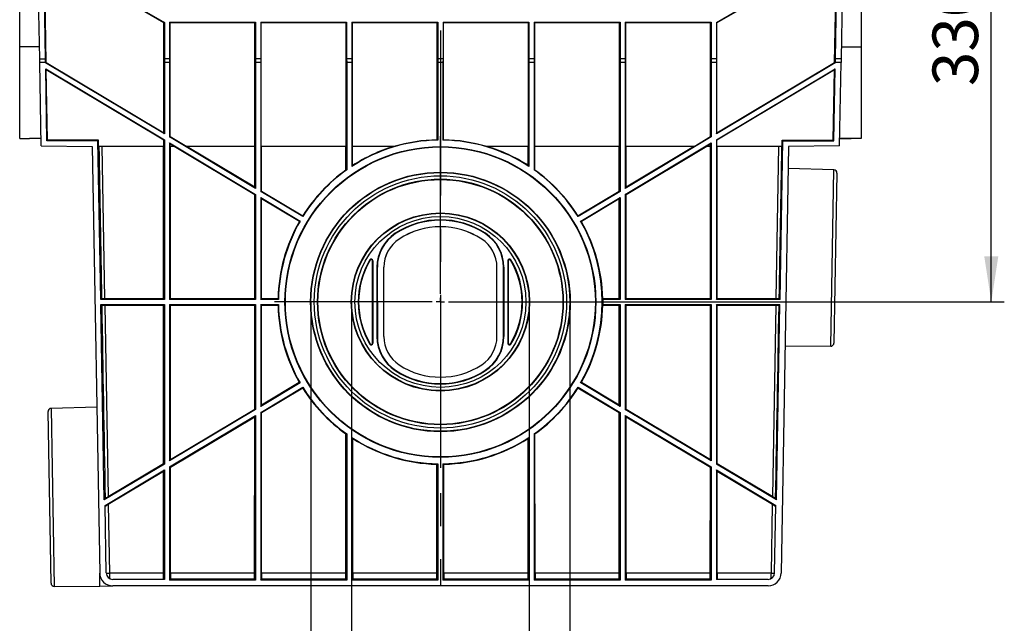
# Model space of a CAD drawing. Units: millimetres. Extents: x 56 to 3304, y 56 to 2320.
# Drawn here: x 2050 to 2655, y 841 to 1212 of the extents above; entities that cross this region are included whole.
import ezdxf

# ---------------------------------------------------------------- set-up
doc = ezdxf.new("R2010")
doc.units = ezdxf.units.MM
doc.header["$LTSCALE"] = 8
doc.linetypes.add('CENTERX2', pattern=[20.32, 12.7, -2.54, 2.54, -2.54])
doc.layers.add('HAURATON_CENTERLINE', color=60, linetype='CENTERX2')
doc.layers.add('HAURATON_DIMENSIONING', color=1, linetype='Continuous')
doc.layers.add('HAURATON_PRODUCT_CONTOUR', color=7, linetype='Continuous', lineweight=25)
doc.styles.add('SLDTEXTSTYLE2', font='ARIAL.TTF', dxfattribs={"width": 0.948})
doc.dimstyles.new('SLDDIMSTYLE0', dxfattribs={"dimtxt": 28, "dimasz": 28, "dimexe": 0, "dimexo": 0.0625, "dimgap": 7, "dimtad": 1, "dimdec": 0, "dimrnd": 1e-09, "dimzin": 12, "dimdsep": 46, "dimtxsty": 'SLDTEXTSTYLE2', "dimsah": 1, "dimcen": 0.09, "dimadec": 0, "dimazin": 3, "dimtfac": 1, "dimtdec": 0, "dimtofl": 0, "dimtmove": 0, "dimatfit": 3, "dimfxl": 1, "dimfrac": 2, "dimtolj": 1, "dimtzin": 12, "dimarcsym": 0})
doc.dimstyles.new('SLDDIMSTYLE1', dxfattribs={"dimtxt": 28, "dimasz": 28, "dimexe": 0, "dimexo": 0.0625, "dimgap": 7, "dimtad": 1, "dimdec": 0, "dimrnd": 1e-09, "dimzin": 12, "dimdsep": 46, "dimtxsty": 'SLDTEXTSTYLE2', "dimsah": 1, "dimcen": 0.09, "dimadec": 0, "dimazin": 3, "dimtfac": 1, "dimtdec": 0, "dimtmove": 0, "dimatfit": 0, "dimfxl": 1, "dimfrac": 2, "dimtolj": 1, "dimtzin": 12, "dimarcsym": 0})

# ---------------------------------------------------------------- blocks, each defined once
blk = doc.blocks.new('_D_16')
at = {"layer": 'HAURATON_DIMENSIONING'}
for p, q in [((2253.76, 1038.39), (2253.76, 775.5)), ((2362.79, 1038.39), (2362.79, 775.5)), ((2253.76, 783.5), (2199.91, 783.5)), ((2253.76, 783.5), (2362.79, 783.5)), ((2362.79, 783.5), (2536.4, 783.5))]:
    blk.add_line(p, q, dxfattribs=at)
for points in [[(2253.76, 783.5), (2225.76, 787.81), (2225.76, 779.2)], [(2362.79, 783.5), (2390.79, 779.2), (2390.79, 787.81)]]:
    blk.add_solid(points, dxfattribs=at)
at = {"layer": 'HAURATON_DIMENSIONING', "char_height": 28, "attachment_point": 1, "style": 'SLDTEXTSTYLE2'}
for s, insert in [('DN ', (2406.01, 819.6)), ('110', (2472.24, 819.6))]:
    blk.add_mtext(s, dxfattribs=dict(at, insert=insert))
blk = doc.blocks.new('_D_17')
at = {"layer": 'HAURATON_DIMENSIONING'}
for p, q in [((2228.76, 1038.39), (2228.76, 727.5)), ((2387.79, 1038.39), (2387.79, 727.5)), ((2228.76, 735.5), (2174.91, 735.5)), ((2228.76, 735.5), (2387.79, 735.5)), ((2387.79, 735.5), (2560.55, 735.5))]:
    blk.add_line(p, q, dxfattribs=at)
for points in [[(2228.76, 735.5), (2200.76, 739.81), (2200.76, 731.2)], [(2387.79, 735.5), (2415.79, 731.2), (2415.79, 739.81)]]:
    blk.add_solid(points, dxfattribs=at)
at = {"layer": 'HAURATON_DIMENSIONING', "char_height": 28, "attachment_point": 1, "style": 'SLDTEXTSTYLE2'}
for s, insert in [('DN ', (2430.16, 771.6)), ('160', (2496.39, 771.6))]:
    blk.add_mtext(s, dxfattribs=dict(at, insert=insert))
blk = doc.blocks.new('_D_18')
at = {"layer": 'HAURATON_DIMENSIONING'}
for p, q in [((2557.28, 1367.89), (2654.78, 1367.89)), ((2646.78, 1038.39), (2646.78, 1367.89)), ((2410.28, 1038.39), (2654.78, 1038.39))]:
    blk.add_line(p, q, dxfattribs=at)
for points in [[(2646.78, 1367.89), (2642.47, 1339.89), (2651.09, 1339.89)], [(2646.78, 1038.39), (2651.09, 1066.39), (2642.47, 1066.39)]]:
    blk.add_solid(points, dxfattribs=at)
at = {"layer": 'HAURATON_DIMENSIONING', "insert": (2610.68, 1171.05), "char_height": 28, "attachment_point": 1, "rotation": 90, "style": 'SLDTEXTSTYLE2'}
blk.add_mtext('330', dxfattribs=at)
blk = doc.blocks.new('SW_CENTERMARKSYMBOL_1')
at = {"layer": 'HAURATON_CENTERLINE', "color": 0}
for p, q in [((0, 5), (0, 102)), ((-5, 0), (-102, 0)), ((0, 0), (-2.5, 0)), ((0, 0), (0, 2.5)), ((0, 0), (0, -2.5)), ((0, 0), (2.5, 0)), ((5, 0), (102, 0)), ((0, -5), (0, -102))]:
    blk.add_line(p, q, dxfattribs=at)

msp = doc.modelspace()

# ---------------------------------------------------------------- linework, layer by layer
at = {"layer": 'HAURATON_CENTERLINE'}
msp.add_line((2308.28, 1367.89), (2308.28, 863.89), dxfattribs=at)
at = {"layer": 'HAURATON_PRODUCT_CONTOUR'}
for p, q in [((2062.07, 1187.89), (2059.35, 1343.89)), ((2065.69, 1187.89), (2062.97, 1343.89)), ((2066.05, 1185.55), (2063.27, 1343.89)), ((2550.51, 1185.55), (2553.29, 1343.89)), ((2553.59, 1343.89), (2550.86, 1187.89)), ((2557.21, 1343.89), (2554.48, 1187.89)), ((2049.78, 1195.24), (2049.78, 1339.83)), ((2566.78, 1339.83), (2566.78, 1195.24)), ((2138.34, 1209.92), (2118.84, 1221.18)), ((2119.16, 1221.36), (2138.66, 1210.11)), ((2477.9, 1210.11), (2497.4, 1221.36)), ((2497.71, 1221.18), (2478.21, 1209.92)), ((2138.66, 1210.11), (2138.34, 1209.92)), ((2138.66, 1210.11), (2138.66, 1187.89)), ((2141.9, 1210.27), (2141.9, 1187.89)), ((2141.9, 1210.27), (2142.21, 1209.95)), ((2141.9, 1210.27), (2194.66, 1210.27)), ((2194.66, 1210.27), (2194.34, 1209.95)), ((2194.66, 1210.27), (2194.66, 1187.89)), ((2197.9, 1210.27), (2197.9, 1187.89)), ((2197.9, 1210.27), (2198.21, 1209.95)), ((2197.9, 1210.27), (2250.66, 1210.27)), ((2250.66, 1210.27), (2250.34, 1209.95)), ((2250.66, 1210.27), (2250.66, 1187.89)), ((2253.9, 1210.27), (2253.9, 1187.89)), ((2253.9, 1210.27), (2254.21, 1209.95)), ((2253.9, 1210.27), (2306.66, 1210.27)), ((2306.66, 1210.27), (2306.34, 1209.95)), ((2306.66, 1210.27), (2306.66, 1187.89)), ((2309.9, 1210.27), (2309.9, 1187.89)), ((2309.9, 1210.27), (2310.21, 1209.95)), ((2309.9, 1210.27), (2362.66, 1210.27)), ((2362.66, 1210.27), (2362.34, 1209.95)), ((2362.66, 1210.27), (2362.66, 1187.89)), ((2365.9, 1210.27), (2365.9, 1187.89)), ((2365.9, 1210.27), (2366.21, 1209.95)), ((2365.9, 1210.27), (2418.66, 1210.27)), ((2418.66, 1210.27), (2418.34, 1209.95)), ((2418.66, 1210.27), (2418.66, 1187.89)), ((2421.9, 1210.27), (2421.9, 1187.89)), ((2421.9, 1210.27), (2422.21, 1209.95)), ((2421.9, 1210.27), (2474.66, 1210.27)), ((2474.66, 1210.27), (2474.34, 1209.95)), ((2474.66, 1210.27), (2474.66, 1187.89)), ((2477.9, 1210.11), (2477.9, 1187.89)), ((2477.9, 1210.11), (2478.21, 1209.92)), ((2138.33, 1142.31), (2138.34, 1209.92)), ((2142.22, 1139.99), (2142.21, 1209.95)), ((2194.34, 1209.95), (2142.21, 1209.95)), ((2194.33, 1133.89), (2194.34, 1209.95)), ((2198.22, 1133.89), (2198.21, 1209.95)), ((2250.34, 1209.95), (2198.21, 1209.95)), ((2250.33, 1133.89), (2250.34, 1209.95)), ((2254.22, 1133.89), (2254.21, 1209.95)), ((2306.34, 1209.95), (2254.21, 1209.95)), ((2306.33, 1138.05), (2306.34, 1209.95)), ((2310.22, 1138.05), (2310.21, 1209.95)), ((2362.34, 1209.95), (2310.21, 1209.95)), ((2362.33, 1133.89), (2362.34, 1209.95)), ((2366.22, 1133.89), (2366.21, 1209.95)), ((2418.34, 1209.95), (2366.21, 1209.95)), ((2418.33, 1133.89), (2418.34, 1209.95)), ((2422.22, 1133.89), (2422.21, 1209.95)), ((2474.34, 1209.95), (2422.21, 1209.95)), ((2474.33, 1139.99), (2474.34, 1209.95)), ((2478.22, 1142.31), (2478.21, 1209.92)), ((2061.94, 1195.24), (2049.78, 1195.24)), ((2049.78, 1138.94), (2049.78, 1195.24)), ((2554.61, 1195.24), (2566.78, 1195.24)), ((2566.78, 1195.24), (2566.78, 1138.94)), ((2062.07, 1187.89), (2065.69, 1187.89)), ((2062.11, 1185.59), (2062.07, 1187.89)), ((2065.69, 1185.59), (2065.69, 1187.89)), ((2138.66, 1187.89), (2138.7, 1185.59)), ((2141.9, 1187.89), (2138.66, 1187.89)), ((2141.9, 1187.89), (2141.86, 1185.59)), ((2194.66, 1187.89), (2194.7, 1185.59)), ((2197.9, 1187.89), (2194.66, 1187.89)), ((2197.9, 1187.89), (2197.86, 1185.59)), ((2250.66, 1187.89), (2250.7, 1185.59)), ((2253.9, 1187.89), (2250.66, 1187.89)), ((2253.9, 1187.89), (2253.86, 1185.59)), ((2306.66, 1187.89), (2306.7, 1185.59)), ((2309.9, 1187.89), (2306.66, 1187.89)), ((2309.9, 1187.89), (2309.86, 1185.59)), ((2362.66, 1187.89), (2362.7, 1185.59)), ((2365.9, 1187.89), (2362.66, 1187.89)), ((2365.9, 1187.89), (2365.86, 1185.59)), ((2418.66, 1187.89), (2418.7, 1185.59)), ((2421.9, 1187.89), (2418.66, 1187.89)), ((2421.9, 1187.89), (2421.86, 1185.59)), ((2474.66, 1187.89), (2474.7, 1185.59)), ((2477.9, 1187.89), (2474.66, 1187.89)), ((2477.9, 1187.89), (2477.86, 1185.59)), ((2550.86, 1187.89), (2550.86, 1185.59)), ((2554.48, 1187.89), (2550.86, 1187.89)), ((2554.48, 1187.89), (2554.44, 1185.59)), ((2065.69, 1185.59), (2062.11, 1185.59)), ((2063, 1134.43), (2062.11, 1185.59)), ((2065.7, 1185.35), (2065.69, 1185.59)), ((2066.05, 1185.55), (2065.7, 1185.35)), ((2138.7, 1141.68), (2065.7, 1185.35)), ((2066.53, 1137.47), (2065.76, 1181.62)), ((2065.76, 1181.62), (2138.7, 1137.99)), ((2066.13, 1180.99), (2065.76, 1181.62)), ((2066.05, 1185.55), (2138.33, 1142.31)), ((2138.33, 1137.79), (2066.13, 1180.99)), ((2066.89, 1137.83), (2066.13, 1180.99)), ((2138.7, 1185.59), (2138.7, 1141.68)), ((2141.86, 1185.59), (2138.7, 1185.59)), ((2141.86, 1185.59), (2141.86, 1139.78)), ((2194.7, 1185.59), (2194.7, 1108.18)), ((2197.86, 1185.59), (2194.7, 1185.59)), ((2197.86, 1185.59), (2197.86, 1106.28)), ((2250.7, 1185.59), (2250.7, 1119.53)), ((2253.86, 1185.59), (2250.7, 1185.59)), ((2253.86, 1185.59), (2253.86, 1121.69)), ((2306.7, 1185.59), (2306.7, 1137.87)), ((2309.86, 1185.59), (2306.7, 1185.59)), ((2309.86, 1185.59), (2309.86, 1137.87)), ((2362.7, 1185.59), (2362.7, 1121.69)), ((2365.86, 1185.59), (2362.7, 1185.59)), ((2365.86, 1185.59), (2365.86, 1119.53)), ((2418.7, 1185.59), (2418.7, 1106.28)), ((2421.86, 1185.59), (2418.7, 1185.59)), ((2421.86, 1185.59), (2421.86, 1108.18)), ((2474.7, 1185.59), (2474.7, 1139.78)), ((2477.86, 1185.59), (2474.7, 1185.59)), ((2477.86, 1185.59), (2477.86, 1141.68)), ((2550.86, 1185.35), (2477.86, 1141.68)), ((2477.86, 1137.99), (2550.79, 1181.62)), ((2478.22, 1142.31), (2550.51, 1185.55)), ((2550.43, 1180.99), (2478.22, 1137.79)), ((2549.67, 1137.83), (2550.43, 1180.99)), ((2550.02, 1137.47), (2550.79, 1181.62)), ((2550.43, 1180.99), (2550.79, 1181.62)), ((2550.51, 1185.55), (2550.86, 1185.35)), ((2550.86, 1185.35), (2550.86, 1185.59)), ((2554.44, 1185.59), (2550.86, 1185.59)), ((2553.55, 1134.43), (2554.44, 1185.59)), ((2049.78, 1138.94), (2055.78, 1138.89)), ((2062.93, 1138.82), (2055.78, 1138.89)), ((2062.93, 1138.82), (2055.78, 1138.89)), ((2066.53, 1137.47), (2066.89, 1137.83)), ((2097.87, 1137.47), (2066.53, 1137.47)), ((2098.22, 1137.83), (2066.89, 1137.83)), ((2097.87, 1137.47), (2098.22, 1137.83)), ((2099.57, 1039.97), (2097.87, 1137.47)), ((2098.29, 1133.89), (2098.22, 1137.83)), ((2138.7, 1141.68), (2138.33, 1142.31)), ((2138.33, 1137.79), (2138.7, 1137.99)), ((2138.33, 1133.89), (2138.33, 1137.79)), ((2138.7, 1137.99), (2138.7, 1039.97)), ((2141.86, 1139.78), (2142.22, 1139.99)), ((2194.7, 1108.18), (2141.86, 1139.78)), ((2142.22, 1139.99), (2152.42, 1133.89)), ((2474.7, 1139.78), (2421.86, 1108.18)), ((2464.13, 1133.89), (2474.33, 1139.99)), ((2474.7, 1139.78), (2474.33, 1139.99)), ((2477.86, 1141.68), (2478.22, 1142.31)), ((2477.86, 1137.99), (2477.86, 1039.97)), ((2478.22, 1137.79), (2477.86, 1137.99)), ((2478.22, 1133.89), (2478.22, 1137.79)), ((2516.99, 1039.97), (2518.69, 1137.47)), ((2518.26, 1133.89), (2518.33, 1137.83)), ((2518.69, 1137.47), (2518.33, 1137.83)), ((2518.33, 1137.83), (2549.67, 1137.83)), ((2518.69, 1137.47), (2550.02, 1137.47)), ((2550.02, 1137.47), (2549.67, 1137.83)), ((2553.63, 1138.82), (2560.78, 1138.89)), ((2560.78, 1138.89), (2553.63, 1138.82)), ((2553.63, 1138.82), (2560.78, 1138.89)), ((2566.78, 1138.94), (2560.78, 1138.89)), ((2063, 1134.43), (2094.35, 1133.89)), ((2094.35, 1133.89), (2098.92, 871.75)), ((2138.33, 1133.89), (2098.29, 1133.89)), ((2100.35, 1133.89), (2101.98, 1040.49)), ((2138.18, 1040.49), (2138.21, 1133.89)), ((2141.86, 1136.1), (2141.86, 1039.97)), ((2141.86, 1136.1), (2194.7, 1104.49)), ((2142.22, 1135.46), (2141.86, 1136.1)), ((2142.22, 1133.89), (2142.22, 1135.46)), ((2144.85, 1133.89), (2142.22, 1135.46)), ((2144.85, 1133.89), (2142.22, 1133.89)), ((2142.38, 1040.49), (2142.35, 1133.89)), ((2194.2, 1104.21), (2144.6, 1133.89)), ((2194.33, 1133.89), (2152.42, 1133.89)), ((2152.67, 1133.89), (2194.2, 1109.05)), ((2194.2, 1109.05), (2194.21, 1133.89)), ((2250.33, 1133.89), (2198.22, 1133.89)), ((2198.36, 1106.57), (2198.35, 1133.89)), ((2250.2, 1119.48), (2250.21, 1133.89)), ((2279.71, 1133.89), (2254.22, 1133.89)), ((2254.35, 1122.3), (2254.35, 1133.89)), ((2362.33, 1133.89), (2336.85, 1133.89)), ((2362.2, 1122.3), (2362.21, 1133.89)), ((2418.33, 1133.89), (2366.22, 1133.89)), ((2366.35, 1119.48), (2366.35, 1133.89)), ((2418.2, 1106.57), (2418.21, 1133.89)), ((2421.86, 1104.49), (2474.7, 1136.1)), ((2464.13, 1133.89), (2422.22, 1133.89)), ((2422.36, 1109.05), (2422.35, 1133.89)), ((2422.36, 1109.05), (2463.88, 1133.89)), ((2471.95, 1133.89), (2422.36, 1104.21)), ((2474.33, 1135.46), (2471.7, 1133.89)), ((2474.33, 1133.89), (2471.7, 1133.89)), ((2474.18, 1040.49), (2474.21, 1133.89)), ((2474.33, 1135.46), (2474.7, 1136.1)), ((2474.33, 1133.89), (2474.33, 1135.46)), ((2474.7, 1136.1), (2474.7, 1039.97)), ((2518.26, 1133.89), (2478.22, 1133.89)), ((2478.38, 1040.49), (2478.35, 1133.89)), ((2514.58, 1040.49), (2516.21, 1133.89)), ((2522.21, 1133.89), (2517.63, 871.75)), ((2553.55, 1134.43), (2522.21, 1133.89)), ((2549.98, 1119.66), (2521.97, 1120.39)), ((2548.09, 1011.16), (2549.98, 1119.66)), ((2551.93, 1117.62), (2550.1, 1013.13)), ((2194.7, 1108.18), (2194.2, 1109.05)), ((2421.86, 1108.18), (2422.36, 1109.05)), ((2194.18, 1040.49), (2194.2, 1104.21)), ((2194.2, 1104.21), (2194.7, 1104.49)), ((2194.7, 1104.49), (2194.7, 1039.97)), ((2197.86, 1106.28), (2198.36, 1106.57)), ((2223.71, 1090.82), (2197.86, 1106.28)), ((2197.86, 1102.6), (2222.09, 1088.1)), ((2197.86, 1102.6), (2197.86, 1039.97)), ((2198.36, 1101.72), (2197.86, 1102.6)), ((2198.36, 1106.57), (2223.76, 1091.37)), ((2198.38, 1040.49), (2198.36, 1101.72)), ((2221.62, 1087.8), (2198.36, 1101.72)), ((2392.79, 1091.37), (2418.2, 1106.57)), ((2418.7, 1106.28), (2392.84, 1090.82)), ((2394.47, 1088.1), (2418.7, 1102.6)), ((2418.2, 1101.72), (2394.93, 1087.8)), ((2418.18, 1040.49), (2418.2, 1101.72)), ((2418.7, 1106.28), (2418.2, 1106.57)), ((2418.2, 1101.72), (2418.7, 1102.6)), ((2418.7, 1102.6), (2418.7, 1039.97)), ((2421.86, 1104.49), (2421.86, 1039.97)), ((2422.36, 1104.21), (2421.86, 1104.49)), ((2422.38, 1040.49), (2422.36, 1104.21)), ((2280.69, 1080.38), (2280.55, 1080.59)), ((2282.89, 1077.08), (2282.89, 1077.04)), ((2333.67, 1077.08), (2333.67, 1077.04)), ((2335.86, 1080.38), (2336, 1080.59)), ((2265.14, 1064.15), (2264.92, 1064.28)), ((2266.51, 1013.01), (2266.52, 1063.76)), ((2266.52, 1063.76), (2266.78, 1063.76)), ((2266.78, 1063.76), (2266.78, 1013.01)), ((2269.28, 1059.7), (2269.28, 1017.07)), ((2269.53, 1059.7), (2269.28, 1059.7)), ((2269.54, 1017.07), (2269.53, 1059.7)), ((2269.53, 1059.7), (2269.54, 1017.11)), ((2273.54, 1017.07), (2273.53, 1059.7)), ((2343.01, 1017.07), (2343.02, 1059.7)), ((2347.01, 1017.07), (2347.02, 1059.7)), ((2347.01, 1017.11), (2347.02, 1059.7)), ((2347.02, 1059.7), (2347.28, 1059.7)), ((2347.28, 1059.7), (2347.28, 1017.07)), ((2349.78, 1063.76), (2349.78, 1013.01)), ((2350.03, 1063.76), (2349.78, 1063.76)), ((2350.04, 1013.01), (2350.03, 1063.76)), ((2351.42, 1064.15), (2351.64, 1064.28)), ((2100.08, 1040.49), (2099.57, 1039.97)), ((2138.7, 1039.97), (2099.57, 1039.97)), ((2101.72, 916.66), (2099.62, 1036.81)), ((2099.62, 1036.81), (2138.7, 1036.81)), ((2100.16, 1036.28), (2099.62, 1036.81)), ((2101.98, 1040.49), (2138.18, 1040.49)), ((2138.18, 1036.29), (2102.05, 1036.29)), ((2102.05, 1036.29), (2104.1, 918.73)), ((2138.15, 939.09), (2138.18, 1036.29)), ((2138.7, 1039.97), (2138.18, 1040.49)), ((2138.18, 1036.29), (2138.7, 1036.81)), ((2138.7, 1036.81), (2138.7, 938.78)), ((2141.86, 1039.97), (2142.38, 1040.49)), ((2194.7, 1039.97), (2141.86, 1039.97)), ((2141.86, 1036.81), (2141.86, 940.67)), ((2141.86, 1036.81), (2194.7, 1036.81)), ((2142.38, 1036.29), (2141.86, 1036.81)), ((2142.38, 1040.49), (2194.18, 1040.49)), ((2142.41, 941.64), (2142.38, 1036.29)), ((2194.18, 1036.29), (2142.38, 1036.29)), ((2194.16, 972.59), (2194.18, 1036.29)), ((2194.7, 1039.97), (2194.18, 1040.49)), ((2194.18, 1036.29), (2194.7, 1036.81)), ((2194.7, 1036.81), (2194.7, 972.28)), ((2197.86, 1039.97), (2198.38, 1040.49)), ((2208.79, 1039.97), (2197.86, 1039.97)), ((2197.86, 1036.81), (2208.79, 1036.81)), ((2197.86, 1036.81), (2197.86, 974.17)), ((2198.38, 1036.29), (2197.86, 1036.81)), ((2198.38, 1040.49), (2208.54, 1040.49)), ((2198.4, 975.12), (2198.38, 1036.29)), ((2208.54, 1036.29), (2198.38, 1036.29)), ((2408.02, 1040.49), (2408.02, 1039.97)), ((2408.02, 1040.49), (2418.18, 1040.49)), ((2408.02, 1039.97), (2408.02, 1036.81)), ((2418.7, 1039.97), (2408.02, 1039.97)), ((2408.02, 1036.81), (2418.7, 1036.81)), ((2408.02, 1036.29), (2408.02, 1036.81)), ((2418.18, 1036.29), (2408.02, 1036.29)), ((2418.16, 975.12), (2418.18, 1036.29)), ((2418.7, 1039.97), (2418.18, 1040.49)), ((2418.18, 1036.29), (2418.7, 1036.81)), ((2418.7, 1036.81), (2418.7, 974.17)), ((2421.86, 1039.97), (2422.38, 1040.49)), ((2474.7, 1039.97), (2421.86, 1039.97)), ((2421.86, 1036.81), (2421.86, 972.28)), ((2421.86, 1036.81), (2474.7, 1036.81)), ((2422.38, 1036.29), (2421.86, 1036.81)), ((2422.38, 1040.49), (2474.18, 1040.49)), ((2422.4, 972.59), (2422.38, 1036.29)), ((2474.18, 1036.29), (2422.38, 1036.29)), ((2474.15, 941.64), (2474.18, 1036.29)), ((2474.7, 1039.97), (2474.18, 1040.49)), ((2474.18, 1036.29), (2474.7, 1036.81)), ((2474.7, 1036.81), (2474.7, 940.67)), ((2477.86, 1039.97), (2478.38, 1040.49)), ((2516.99, 1039.97), (2477.86, 1039.97)), ((2477.86, 1036.81), (2516.93, 1036.81)), ((2477.86, 1036.81), (2477.86, 938.78)), ((2478.38, 1036.29), (2477.86, 1036.81)), ((2478.38, 1040.49), (2514.58, 1040.49)), ((2478.41, 939.09), (2478.38, 1036.29)), ((2514.51, 1036.29), (2478.38, 1036.29)), ((2512.45, 918.73), (2514.51, 1036.29)), ((2514.84, 916.66), (2516.93, 1036.81)), ((2516.4, 1036.28), (2516.93, 1036.81)), ((2516.47, 1040.49), (2516.99, 1039.97)), ((2269.54, 1017.07), (2269.28, 1017.07)), ((2269.54, 1017.11), (2269.54, 1017.07)), ((2347.01, 1017.11), (2347.01, 1017.07)), ((2347.01, 1017.07), (2347.28, 1017.07)), ((2265.15, 1012.63), (2264.92, 1012.5)), ((2266.51, 1013.01), (2266.78, 1013.01)), ((2350.04, 1013.01), (2349.78, 1013.01)), ((2351.41, 1012.63), (2351.64, 1012.5)), ((2520.07, 1011.41), (2548.09, 1011.16)), ((2280.7, 996.4), (2280.55, 996.18)), ((2280.7, 996.44), (2280.7, 996.4)), ((2335.86, 996.44), (2335.86, 996.4)), ((2335.86, 996.4), (2336, 996.18)), ((2222.09, 988.67), (2197.86, 974.17)), ((2198.4, 975.12), (2221.59, 989)), ((2418.7, 974.17), (2394.47, 988.67)), ((2394.96, 989), (2418.16, 975.12)), ((2197.86, 970.49), (2223.71, 985.96)), ((2223.77, 985.36), (2198.4, 970.18)), ((2418.16, 970.18), (2392.79, 985.36)), ((2392.84, 985.96), (2418.7, 970.49)), ((2197.86, 974.17), (2198.4, 975.12)), ((2418.7, 974.17), (2418.16, 975.12)), ((2069.03, 865.47), (2067.19, 970.96)), ((2097.14, 973.73), (2069.13, 973)), ((2069.13, 973), (2071.04, 863.5)), ((2194.7, 972.28), (2141.86, 940.67)), ((2141.86, 936.99), (2194.7, 968.6)), ((2142.41, 941.64), (2194.16, 972.59)), ((2194.7, 972.28), (2194.16, 972.59)), ((2194.16, 967.64), (2194.7, 968.6)), ((2194.7, 968.6), (2194.7, 867.47)), ((2197.86, 970.49), (2197.86, 867.47)), ((2198.4, 970.18), (2197.86, 970.49)), ((2198.43, 871.75), (2198.4, 970.18)), ((2418.13, 871.75), (2418.16, 970.18)), ((2418.16, 970.18), (2418.7, 970.49)), ((2418.7, 970.49), (2418.7, 867.47)), ((2421.86, 972.28), (2422.4, 972.59)), ((2474.7, 940.67), (2421.86, 972.28)), ((2421.86, 968.6), (2474.7, 936.99)), ((2421.86, 968.6), (2421.86, 867.47)), ((2422.4, 967.64), (2421.86, 968.6)), ((2422.4, 972.59), (2474.15, 941.64)), ((2194.16, 967.64), (2142.41, 936.68)), ((2194.13, 871.75), (2194.16, 967.64)), ((2422.43, 871.75), (2422.4, 967.64)), ((2474.15, 936.68), (2422.4, 967.64)), ((2250.13, 871.75), (2250.15, 957.29)), ((2250.7, 957.24), (2250.7, 867.47)), ((2365.86, 957.24), (2365.86, 867.47)), ((2366.43, 871.75), (2366.4, 957.29)), ((2253.86, 955.09), (2253.86, 867.47)), ((2254.43, 871.75), (2254.4, 954.41)), ((2362.13, 871.75), (2362.15, 954.41)), ((2362.7, 955.09), (2362.7, 867.47)), ((2138.7, 938.78), (2101.72, 916.66)), ((2104.1, 918.73), (2138.15, 939.09)), ((2138.7, 938.78), (2138.15, 939.09)), ((2141.86, 940.67), (2142.41, 941.64)), ((2306.13, 871.75), (2306.15, 938.63)), ((2306.7, 938.9), (2306.7, 867.47)), ((2309.86, 938.9), (2309.86, 867.47)), ((2310.43, 871.75), (2310.41, 938.63)), ((2474.7, 940.67), (2474.15, 941.64)), ((2477.86, 938.78), (2478.41, 939.09)), ((2514.84, 916.66), (2477.86, 938.78)), ((2478.41, 939.09), (2512.45, 918.73)), ((2102.2, 913.26), (2138.7, 935.1)), ((2138.15, 934.13), (2104.19, 913.8)), ((2138.13, 871.75), (2138.15, 934.13)), ((2138.15, 934.13), (2138.7, 935.1)), ((2138.7, 935.1), (2138.7, 867.89)), ((2141.86, 936.99), (2141.86, 867.47)), ((2142.41, 936.68), (2141.86, 936.99)), ((2142.43, 871.75), (2142.41, 936.68)), ((2474.13, 871.75), (2474.15, 936.68)), ((2474.15, 936.68), (2474.7, 936.99)), ((2474.7, 936.99), (2474.7, 867.47)), ((2477.86, 935.1), (2514.36, 913.26)), ((2477.86, 935.1), (2477.86, 867.89)), ((2478.41, 934.13), (2477.86, 935.1)), ((2512.37, 913.8), (2478.41, 934.13)), ((2478.43, 871.75), (2478.41, 934.13)), ((2102.26, 917.64), (2101.72, 916.66)), ((2104.19, 913.8), (2104.92, 871.75)), ((2511.63, 871.75), (2512.37, 913.8)), ((2514.29, 917.64), (2514.84, 916.66)), ((2102.92, 871.82), (2102.2, 913.26)), ((2513.63, 871.82), (2514.36, 913.26)), ((2099.06, 863.75), (2098.92, 871.75)), ((2138.13, 871.75), (2104.92, 871.75)), ((2194.13, 871.75), (2142.43, 871.75)), ((2250.13, 871.75), (2198.43, 871.75)), ((2306.13, 871.75), (2254.43, 871.75)), ((2362.13, 871.75), (2310.43, 871.75)), ((2418.13, 871.75), (2366.43, 871.75)), ((2474.13, 871.75), (2422.43, 871.75)), ((2511.63, 871.75), (2478.43, 871.75)), ((2138.7, 867.89), (2106.92, 867.89)), ((2141.86, 867.47), (2142.45, 868.05)), ((2194.7, 867.47), (2141.86, 867.47)), ((2194.11, 868.05), (2142.45, 868.05)), ((2194.7, 867.47), (2194.11, 868.05)), ((2197.86, 867.47), (2198.45, 868.05)), ((2250.7, 867.47), (2197.86, 867.47)), ((2250.11, 868.05), (2198.45, 868.05)), ((2250.7, 867.47), (2250.11, 868.05)), ((2253.86, 867.47), (2254.45, 868.05)), ((2306.7, 867.47), (2253.86, 867.47)), ((2306.11, 868.05), (2254.45, 868.05)), ((2306.7, 867.47), (2306.11, 868.05)), ((2309.86, 867.47), (2310.45, 868.05)), ((2362.7, 867.47), (2309.86, 867.47)), ((2362.11, 868.05), (2310.45, 868.05)), ((2362.7, 867.47), (2362.11, 868.05)), ((2365.86, 867.47), (2366.45, 868.05)), ((2418.7, 867.47), (2365.86, 867.47)), ((2418.11, 868.05), (2366.45, 868.05)), ((2418.7, 867.47), (2418.11, 868.05)), ((2421.86, 867.47), (2422.45, 868.05)), ((2474.7, 867.47), (2421.86, 867.47)), ((2474.11, 868.05), (2422.45, 868.05)), ((2474.7, 867.47), (2474.11, 868.05)), ((2509.63, 867.89), (2477.86, 867.89)), ((2071.04, 863.5), (2099.06, 863.75)), ((2099.06, 863.75), (2106.96, 863.89)), ((2509.63, 863.89), (2106.92, 863.89))]:
    msp.add_line(p, q, dxfattribs=at)
for centre, radius in [((2308.28, 1038.39), 95.5), ((2308.28, 1038.4), 95.24), ((2308.28, 1038.37), 79.76), ((2308.28, 1038.39), 79.52), ((2308.28, 1038.39), 77.52), ((2308.28, 1038.39), 75.5), ((2308.28, 1038.4), 75.24), ((2308.28, 1038.38), 54.76), ((2308.28, 1038.39), 54.52), ((2308.28, 1038.39), 52.52)]:
    msp.add_circle(centre, radius, dxfattribs=at)
for centre, radius, start, end in [((2308.28, 1038.39), 99.5, 90.91048, 123.15623), ((2308.28, 1038.38), 99.69, 91.11692, 106.65289), ((2308.28, 1038.39), 99.5, 56.84377, 89.08952), ((2308.28, 1038.38), 99.69, 73.34711, 88.88308), ((2308.28, 1038.37), 99.76, 106.7732, 122.72139), ((2308.28, 1038.37), 99.76, 57.27861, 73.2268), ((2308.28, 1038.39), 99.5, 125.35946, 148.20076), ((2308.28, 1038.37), 99.76, 125.6022, 147.90675), ((2308.28, 1038.39), 99.5, 31.79924, 54.64054), ((2308.28, 1038.37), 99.76, 32.09325, 54.3978), ((2549.93, 1117.66), 2, 359, 88.5), ((2308.28, 1038.37), 99.76, 150.30138, 178.78536), ((2308.28, 1038.39), 99.5, 150.02173, 179.08952), ((2308.28, 1038.39), 50.5, 56.70022, 123.29978), ((2308.28, 1038.39), 50.24, 56.69543, 123.30457), ((2308.28, 1038.43), 46.24, 56.69566, 123.30434), ((2308.28, 1038.39), 46.24, 56.69566, 123.30434), ((2308.28, 1038.39), 99.5, 330.02173, 29.97827), ((2308.28, 1038.37), 99.76, 1.15746, 29.69862), ((2294.28, 1059.7), 25, 123.29978, 180), ((2294.28, 1059.7), 24.74, 123.30457, 180.00873), ((2294.28, 1059.74), 20.75, 123.30603, 180.00791), ((2294.28, 1059.7), 20.75, 123.30603, 180.00791), ((2322.28, 1059.74), 20.75, 359.99206, 56.694), ((2322.28, 1059.7), 20.75, 359.99206, 56.694), ((2322.28, 1059.7), 24.74, 359.99127, 56.69543), ((2322.28, 1059.7), 25, 0, 56.70022), ((2308.28, 1038.39), 50.5, 149.15817, 210.84183), ((2308.28, 1038.39), 50.24, 149.16567, 210.84932), ((2265.78, 1063.76), 1, 0, 149.15817), ((2265.78, 1063.76), 0.744, 359.99127, 149.16567), ((2350.78, 1063.76), 1, 30.84183, 180), ((2350.78, 1063.76), 0.744, 30.83433, 180.00873), ((2308.28, 1038.39), 50.24, 329.15068, 30.83433), ((2308.28, 1038.39), 50.5, 329.15817, 30.84183), ((2308.28, 1038.37), 99.76, 181.19791, 209.66635), ((2308.28, 1038.39), 99.5, 180.91048, 209.97827), ((2308.28, 1038.37), 99.76, 330.33365, 358.84254), ((2294.28, 1017.07), 25, 180, 236.70022), ((2294.28, 1017.11), 24.74, 180.00873, 236.70501), ((2294.28, 1017.08), 24.74, 180.00873, 236.70501), ((2294.28, 1017.08), 20.74, 180.00952, 236.70359), ((2322.28, 1017.08), 20.74, 303.29645, 359.99045), ((2322.28, 1017.11), 24.74, 303.29499, 359.99127), ((2322.28, 1017.08), 24.74, 303.29499, 359.99127), ((2322.28, 1017.07), 25, 303.29978, 0), ((2265.78, 1013.01), 1, 210.84183, 0), ((2265.78, 1013.01), 0.737, 210.84932, 359.99127), ((2350.78, 1013.01), 1, 180, 329.15817), ((2350.78, 1013.01), 0.737, 180.00873, 329.15068), ((2548.11, 1013.16), 2, 269.5, 359), ((2308.28, 1038.39), 46.24, 236.70524, 303.29476), ((2308.28, 1038.39), 50.5, 236.70022, 303.29978), ((2308.28, 1038.43), 50.24, 236.70501, 303.29499), ((2308.28, 1038.39), 50.24, 236.70501, 303.29499), ((2308.28, 1038.39), 99.5, 211.79924, 234.64054), ((2308.28, 1038.37), 99.76, 212.09682, 234.36288), ((2308.28, 1038.39), 99.5, 305.35946, 328.20076), ((2308.28, 1038.37), 99.76, 305.63712, 327.90318), ((2069.19, 971), 2, 91.5, 181), ((2308.28, 1038.39), 99.5, 236.84377, 269.08952), ((2308.28, 1038.37), 99.76, 237.31353, 268.77627), ((2308.28, 1038.39), 99.5, 270.91048, 303.15623), ((2308.28, 1038.37), 99.76, 271.22373, 302.68647), ((2106.92, 871.89), 8, 181, 270), ((2106.92, 871.89), 4, 181, 270), ((2099.2, 1198.08), 326.38, 270.65314, 271.0037), ((2509.63, 871.89), 4, 270, 359), ((2509.63, 871.89), 8, 270, 359), ((2517.35, 1198.08), 326.38, 268.9963, 269.34686), ((2071.03, 865.5), 2, 181, 270.5)]:
    msp.add_arc(centre, radius, start, end, dxfattribs=at)
for centre, major_axis, ratio, start_param, end_param in [((2242.48, 1038.39), (131.61, 0), 0.866047, 1.061059, 1.064208), ((2374.08, 1038.39), (131.61, 0), 0.866047, 2.077385, 2.080534), ((2204.86, -4853.48), (-349.79, 19695.73), 0.000005, 1.261915, 1.266889), ((2411.7, -4853.48), (349.79, 19695.73), 0.000005, 5.016297, 5.02127), ((2261.14, 1038.39), (94.28, 0), 0.866047, 1.681825, 1.687102), ((2392.74, 1038.39), (168.93, 0), 0.866047, 2.53076, 2.535872), ((2223.82, 1038.39), (168.93, 0), 0.866047, 0.605721, 0.610832), ((2355.41, 1038.39), (94.28, 0), 0.866047, 1.454491, 1.459768), ((2342.06, 1094.85), (67.56, 112.94), 0.866047, 2.076161, 2.080534), ((2274.5, 1094.85), (-67.56, 112.94), 0.866047, 4.202651, 4.207024), ((2274.5, 981.92), (67.56, 112.94), 0.866047, 1.061059, 1.065441), ((2342.06, 981.92), (-67.56, 112.94), 0.866047, 5.217745, 5.222127), ((2101.98, 1040.59), (6, 0), 0.01745, 4.39133, 4.712389), ((2102.05, 1036.18), (6, 0), 0.01746, 1.571406, 1.892241), ((2204.86, -4853.48), (-349.79, 19695.73), 0.000005, 1.267113, 1.273419), ((2308.28, 1104.18), (0, 131.61), 0.866047, 2.076027, 2.080534), ((2308.28, 972.59), (0, 131.61), 0.866047, 1.061059, 1.065577), ((2411.7, -4853.48), (349.79, 19695.73), 0.000005, 5.009766, 5.016073), ((2514.5, 1036.18), (6, 0), 0.01746, 1.249352, 1.570187), ((2514.58, 1040.59), (6, 0), 0.01745, 4.712389, 5.033448), ((2274.5, 1094.85), (-67.56, 112.94), 0.866047, 2.075891, 2.080534), ((2342.06, 1094.85), (67.56, 112.94), 0.866047, 4.202651, 4.207295), ((2342.06, 981.92), (-67.56, 112.94), 0.866047, 1.061059, 1.065712), ((2274.5, 981.92), (67.56, 112.94), 0.866047, 5.217474, 5.222127), ((2261.14, 1038.39), (94.28, 0), 0.866047, 4.595556, 4.601361), ((2355.41, 1038.39), (94.28, 0), 0.866047, 4.823417, 4.829222), ((2392.74, 1038.39), (168.93, 0), 0.866047, 3.747313, 3.752953), ((2223.82, 1038.39), (168.93, 0), 0.866047, 5.671825, 5.677465), ((2242.48, 1038.39), (131.61, 0), 0.866047, 5.21735, 5.222127), ((2374.08, 1038.39), (131.61, 0), 0.866047, 4.202651, 4.207428), ((2104.19, 913.68), (5.94, 3.55), 0.015137, 1.562395, 1.901927), ((2104.1, 918.86), (5.94, 3.55), 0.015132, 4.388859, 4.703388), ((2512.36, 913.68), (5.94, -3.55), 0.015137, 1.239665, 1.579198), ((2512.45, 918.86), (5.94, -3.55), 0.015132, 4.72139, 5.035919), ((2106.92, 871.89), (0, 8), 0.25, 1.58825, 2.034444), ((2137.99, 871.89), (0, 8), 0.017455, 4.18879, 4.694936), ((2142.57, 871.89), (0, 8), 0.017455, 1.58825, 2.07032), ((2193.99, 871.89), (0, 8), 0.017455, 4.212865, 4.694936), ((2198.57, 871.89), (0, 8), 0.017455, 1.58825, 2.07032), ((2249.99, 871.89), (0, 8), 0.017455, 4.212865, 4.694936), ((2254.57, 871.89), (0, 8), 0.017455, 1.58825, 2.07032), ((2305.99, 871.89), (0, 8), 0.017455, 4.212865, 4.694936), ((2310.57, 871.89), (0, 8), 0.017455, 1.58825, 2.07032), ((2361.99, 871.89), (0, 8), 0.017455, 4.212865, 4.694936), ((2366.57, 871.89), (0, 8), 0.017455, 1.58825, 2.07032), ((2417.99, 871.89), (0, 8), 0.017455, 4.212865, 4.694936), ((2422.57, 871.89), (0, 8), 0.017455, 1.58825, 2.07032), ((2473.99, 871.89), (0, 8), 0.017455, 4.212865, 4.694936), ((2478.57, 871.89), (0, 8), 0.017455, 1.58825, 2.094395), ((2509.63, 871.89), (0, 8), 0.25, 4.248741, 4.694936)]:
    msp.add_ellipse(centre, major_axis=major_axis, ratio=ratio, start_param=start_param, end_param=end_param, dxfattribs=at)

# ---------------------------------------------------------------- block references
at = {"layer": 'HAURATON_CENTERLINE'}
msp.add_blockref('SW_CENTERMARKSYMBOL_1', (2308.28, 1038.39), dxfattribs=at)

# ---------------------------------------------------------------- dimensions: what is measured, and where the dimension line sits
at = {"layer": 'HAURATON_DIMENSIONING'}
dim = msp.add_linear_dim(base=(2646.77753121, 1367.88656622), p1=(2410.27750621, 1038.38656622), p2=(2557.27750621, 1367.88656622), angle=90, dimstyle='SLDDIMSTYLE0', dxfattribs=at)
dim.commit()
dim.dimension.update_dxf_attribs({"geometry": '_D_18', "text_midpoint": (2646.77753121, 1203.13656622), "dimtype": 160})
for base, p1, p2, picture, middle in [((2387.79, 735.5), (2228.76, 1038.39), (2387.79, 1038.39), '_D_17', (2495.36, 735.5)), ((2362.79, 783.5), (2253.76, 1038.39), (2362.79, 1038.39), '_D_16', (2471.2, 783.5))]:
    dim = msp.add_linear_dim(base=base, p1=p1, p2=p2, text='DN <>', dimstyle='SLDDIMSTYLE1', dxfattribs=at)
    dim.commit()
    dim.dimension.update_dxf_attribs({"geometry": picture, "text_midpoint": middle, "dimtype": 160})

doc.saveas('drawing.dxf')
